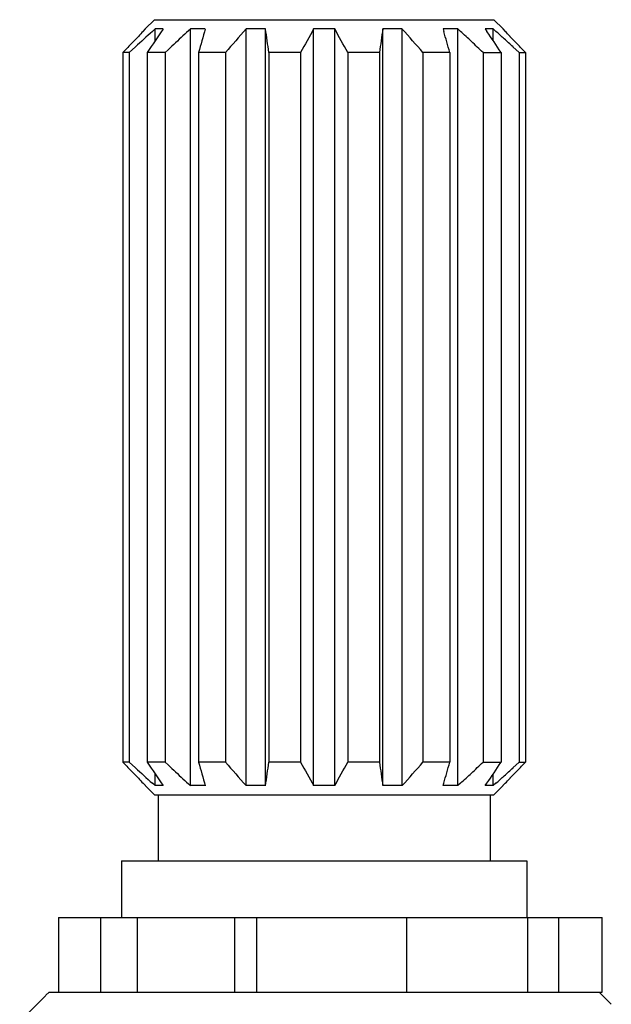
# Model space of a CAD drawing. Units: inches. Extents: x 0 to 11, y 0 to 8.5.
# Drawn here: x 4.7 to 4.9, y 6.5 to 7 of the extents above; entities that cross this region are included whole.
import ezdxf

# ---------------------------------------------------------------- set-up
doc = ezdxf.new("R2010")
doc.units = ezdxf.units.IN
doc.header["$LTSCALE"] = 0.605
doc.header["$MEASUREMENT"] = 0
doc.layers.get('0').update_dxf_attribs({"linetype": 'CONTINUOUS'})

msp = doc.modelspace()

# ---------------------------------------------------------------- linework, layer by layer
at = {"color": 7, "linetype": 'CONTINUOUS'}
for p, q in [((4.72161, 6.95189), (4.71736, 6.94764)), ((4.72163, 6.95189), (4.87661, 6.95189)), ((4.87661, 6.95189), (4.88086, 6.94764)), ((4.71644, 6.94654), (4.7175, 6.94764)), ((4.7175, 6.94764), (4.71736, 6.94764)), ((4.72187, 6.94764), (4.72066, 6.94654)), ((4.72187, 6.94219), (4.72187, 6.94764)), ((4.72556, 6.94764), (4.72187, 6.94764)), ((4.738, 6.60214), (4.738, 6.94764)), ((4.74481, 6.94764), (4.738, 6.94764)), ((4.76344, 6.60214), (4.76344, 6.94764)), ((4.77233, 6.94764), (4.76344, 6.94764)), ((4.77233, 6.60214), (4.77233, 6.94764)), ((4.7943, 6.60214), (4.7943, 6.94764)), ((4.80392, 6.94764), (4.7943, 6.94764)), ((4.80392, 6.60214), (4.80392, 6.94764)), ((4.8259, 6.60214), (4.8259, 6.94764)), ((4.83479, 6.94764), (4.8259, 6.94764)), ((4.83479, 6.60214), (4.83479, 6.94764)), ((4.85342, 6.94764), (4.85373, 6.94654)), ((4.86022, 6.94764), (4.85342, 6.94764)), ((4.86022, 6.60214), (4.86022, 6.94764)), ((4.86141, 6.94654), (4.86022, 6.94764)), ((4.87267, 6.94764), (4.87341, 6.94654)), ((4.87635, 6.94764), (4.87267, 6.94764)), ((4.87635, 6.94219), (4.87635, 6.94764)), ((4.87757, 6.94654), (4.87635, 6.94764)), ((4.88072, 6.94764), (4.88178, 6.94654)), ((4.88086, 6.94764), (4.88072, 6.94764)), ((4.71426, 6.94427), (4.71084, 6.94069)), ((4.88396, 6.94427), (4.88738, 6.94069)), ((4.7129, 6.93945), (4.71012, 6.93689)), ((4.72792, 6.93818), (4.72655, 6.93689)), ((4.8881, 6.93689), (4.88533, 6.93945)), ((4.70724, 6.93689), (4.70724, 6.61289)), ((4.71012, 6.93689), (4.70724, 6.93689)), ((4.71012, 6.93689), (4.71012, 6.61289)), ((4.71834, 6.93689), (4.71834, 6.61289)), ((4.72655, 6.93689), (4.71834, 6.93689)), ((4.72655, 6.93689), (4.72655, 6.61289)), ((4.74174, 6.93689), (4.74174, 6.61289)), ((4.75403, 6.93689), (4.74174, 6.93689)), ((4.75403, 6.93689), (4.75403, 6.61289)), ((4.77387, 6.93689), (4.77387, 6.61289)), ((4.78837, 6.93689), (4.77387, 6.93689)), ((4.78837, 6.93689), (4.78837, 6.61289)), ((4.80985, 6.93689), (4.80985, 6.61289)), ((4.82435, 6.93689), (4.80985, 6.93689)), ((4.82435, 6.93689), (4.82435, 6.61289)), ((4.84419, 6.93689), (4.84419, 6.61289)), ((4.85648, 6.93689), (4.84419, 6.93689)), ((4.85648, 6.93689), (4.85648, 6.61289)), ((4.87167, 6.93689), (4.87167, 6.61289)), ((4.87167, 6.93689), (4.87988, 6.93689)), ((4.87988, 6.93689), (4.87988, 6.61289)), ((4.8881, 6.93689), (4.8881, 6.61289)), ((4.8881, 6.93689), (4.89099, 6.93689)), ((4.89099, 6.93689), (4.89099, 6.61289)), ((4.71012, 6.61289), (4.70724, 6.61289)), ((4.7129, 6.61032), (4.71012, 6.61289)), ((4.71084, 6.60908), (4.71426, 6.6055)), ((4.72655, 6.61289), (4.71834, 6.61289)), ((4.72792, 6.61159), (4.72655, 6.61289)), ((4.75403, 6.61289), (4.74174, 6.61289)), ((4.78837, 6.61289), (4.77387, 6.61289)), ((4.82435, 6.61289), (4.80985, 6.61289)), ((4.85648, 6.61289), (4.84419, 6.61289)), ((4.87167, 6.61289), (4.87988, 6.61289)), ((4.88738, 6.60908), (4.88396, 6.6055)), ((4.8881, 6.61289), (4.88533, 6.61033)), ((4.8881, 6.61289), (4.89099, 6.61289)), ((4.72187, 6.60214), (4.72187, 6.60759)), ((4.87635, 6.60214), (4.87635, 6.60759)), ((4.71644, 6.60324), (4.7175, 6.60214)), ((4.71736, 6.60214), (4.72161, 6.59789)), ((4.7175, 6.60214), (4.71736, 6.60214)), ((4.72187, 6.60214), (4.72066, 6.60323)), ((4.72556, 6.60214), (4.72187, 6.60214)), ((4.74481, 6.60214), (4.738, 6.60214)), ((4.77233, 6.60214), (4.76344, 6.60214)), ((4.80392, 6.60214), (4.7943, 6.60214)), ((4.83479, 6.60214), (4.8259, 6.60214)), ((4.85342, 6.60214), (4.85373, 6.60323)), ((4.86022, 6.60214), (4.85342, 6.60214)), ((4.86141, 6.60324), (4.86022, 6.60214)), ((4.87267, 6.60214), (4.87341, 6.60323)), ((4.87635, 6.60214), (4.87267, 6.60214)), ((4.87757, 6.60324), (4.87635, 6.60214)), ((4.88086, 6.60214), (4.87661, 6.59789)), ((4.88072, 6.60214), (4.88178, 6.60323)), ((4.88086, 6.60214), (4.88072, 6.60214)), ((4.72163, 6.59789), (4.87661, 6.59789)), ((4.72336, 6.59789), (4.72336, 6.56789)), ((4.87486, 6.59789), (4.87486, 6.56789)), ((4.70661, 6.56789), (4.70661, 6.54189)), ((4.70661, 6.56789), (4.89161, 6.56789)), ((4.89161, 6.56789), (4.89161, 6.54189)), ((4.6778, 6.54189), (4.6778, 6.50789)), ((4.6778, 6.54189), (4.92598, 6.54189)), ((4.69718, 6.50789), (4.69718, 6.54189)), ((4.71389, 6.50789), (4.71389, 6.54189)), ((4.75832, 6.50789), (4.75832, 6.54189)), ((4.76837, 6.50789), (4.76837, 6.54189)), ((4.83683, 6.50789), (4.83683, 6.54189)), ((4.89215, 6.50789), (4.89215, 6.54189)), ((4.90621, 6.50789), (4.90621, 6.54189)), ((4.92598, 6.50789), (4.92598, 6.54189)), ((4.6718, 6.5062), (4.66007, 6.49447)), ((4.6718, 6.5062), (4.67205, 6.50642)), ((4.67349, 6.50789), (4.67202, 6.50642)), ((4.67202, 6.50642), (4.67205, 6.50642)), ((4.67353, 6.50789), (4.92598, 6.50789)), ((4.92474, 6.50789), (4.93023, 6.50239))]:
    msp.add_line(p, q, dxfattribs=at)
for centre, radius, start, end in [((5.50437, 6.08057), 1.16795, 132.1454, 132.66119), ((5.42989, 6.25769), 0.99173, 136.00474, 136.18663), ((5.62426, 6.33654), 1.08678, 145.785, 146.46761), ((5.4325, 6.19729), 1.02242, 132.7865, 133.04441), ((6.32784, 6.49001), 1.64785, 163.87636, 164.26506), ((5.54432, 6.25499), 1.04381, 138.42651, 139.21054), ((1.80652, 6.51526), 2.99716, 8.08689, 8.29451), ((5.71078, 6.43531), 1.04996, 150.79402, 151.46391), ((3.81887, 6.3975), 1.12827, 28.55934, 29.18273), ((7.57799, 6.54602), 2.78124, 171.69743, 171.92117), ((3.99758, 6.2057), 1.11865, 40.81569, 41.54726), ((3.34151, 6.51034), 1.57388, 15.72471, 16.09012), ((4.11381, 6.14157), 1.09858, 46.76282, 47.11661), ((4.01281, 6.36265), 1.03999, 33.5152, 34.15546), ((4.14495, 6.13678), 1.09199, 47.59486, 47.86306), ((4.16834, 6.25769), 0.99173, 43.81337, 43.99526), ((5.57076, 6.04945), 1.22484, 133.0502, 133.4817), ((3.96349, 5.98168), 1.31803, 46.4457, 46.76331), ((4.03808, 6.01976), 1.25047, 47.3474, 47.59506), ((5.63613, 6.06087), 1.27681, 136.44307, 136.67818), ((3.96209, 6.06087), 1.27681, 43.32182, 43.55693), ((5.63613, 7.4889), 1.27681, 223.32182, 223.55693), ((5.50437, 7.4692), 1.16795, 227.33881, 227.8546), ((5.62426, 7.21324), 1.08678, 213.53239, 214.215), ((5.57076, 7.50033), 1.22484, 226.5183, 226.9498), ((6.32784, 7.05976), 1.64785, 195.73494, 196.12364), ((5.54432, 7.29479), 1.04381, 220.78946, 221.57349), ((1.80652, 7.03451), 2.99716, 351.70549, 351.91311), ((5.71078, 7.11447), 1.04996, 208.53609, 209.20598), ((3.81887, 7.15228), 1.12827, 330.81727, 331.44066), ((7.57799, 7.00375), 2.78124, 188.07883, 188.30257), ((3.99758, 7.34407), 1.11865, 318.45274, 319.18431), ((3.34151, 7.03943), 1.57388, 343.90988, 344.27529), ((3.96349, 7.56809), 1.31803, 313.23669, 313.5543), ((4.01281, 7.18712), 1.03999, 325.84454, 326.4848), ((4.03808, 7.53002), 1.25047, 312.40494, 312.6526), ((3.96209, 7.4889), 1.27681, 316.44307, 316.67818), ((5.42989, 7.29208), 0.99173, 223.81337, 223.99526), ((5.4325, 7.35248), 1.02242, 226.95559, 227.2135), ((4.11381, 7.40821), 1.09858, 312.88339, 313.23718), ((4.14495, 7.41299), 1.09199, 312.13694, 312.40514), ((4.16834, 7.29208), 0.99173, 316.00474, 316.18663)]:
    msp.add_arc(centre, radius, start, end, dxfattribs=at)

doc.saveas('drawing.dxf')
